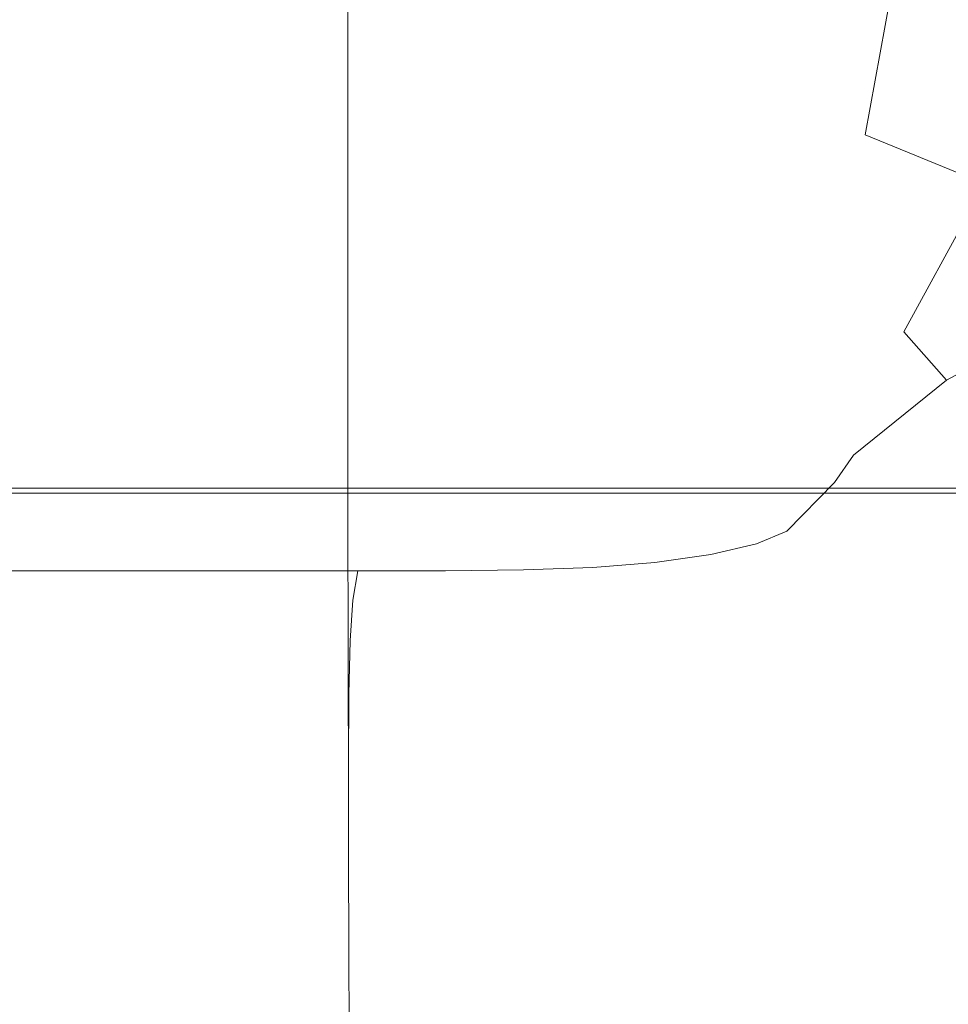
# Model space of a CAD drawing. Extents: x -108 to 108, y -131 to 0.
# Drawn here: x 10 to 26, y -83 to -67 of the extents above; entities that cross this region are included whole.
import ezdxf

# ---------------------------------------------------------------- set-up
doc = ezdxf.new("R2010")
doc.units = 0
doc.header["$LTSCALE"] = 500
doc.header["$MEASUREMENT"] = 0
doc.layers.add('FERRO_CHROM', color=7, linetype='Continuous')
doc.layers.add('FERRO_KOLOR', color=7, linetype='Continuous')

msp = doc.modelspace()

# ---------------------------------------------------------------- linework, layer by layer
at = {"layer": 'FERRO_CHROM', "lineweight": 0}
for points, invisible_edges in [([(12.895, -68.69, 17.524), (12.884, -66.143, 17.524), (9.287, -66.143, 17.524), (9.294, -68.69, 17.524)], 15), ([(12.895, -68.69, 17.524), (16.927, -68.69, 17.524), (16.913, -66.143, 17.524), (12.884, -66.143, 17.524)], 15), ([(16.927, -68.69, 17.524), (21.498, -68.69, 17.524), (21.48, -66.143, 17.524), (16.913, -66.143, 17.524)], 15), ([(21.498, -68.69, 17.524), (26.716, -68.69, 17.524), (26.693, -66.143, 17.524), (21.48, -66.143, 17.524)], 15), ([(12.918, -70.644, 17.522), (12.895, -68.69, 17.524), (9.294, -68.69, 17.524), (9.311, -70.644, 17.522)], 15), ([(12.918, -70.644, 17.522), (16.957, -70.644, 17.522), (16.927, -68.69, 17.524), (12.895, -68.69, 17.524)], 15), ([(16.957, -70.644, 17.522), (21.535, -70.644, 17.522), (21.498, -68.69, 17.524), (16.927, -68.69, 17.524)], 15), ([(21.535, -70.644, 17.522), (26.76, -70.644, 17.522), (26.716, -68.69, 17.524), (21.498, -68.69, 17.524)], 15), ([(12.951, -72.087, 17.516), (12.918, -70.644, 17.522), (9.311, -70.644, 17.522), (9.336, -72.087, 17.516)], 15), ([(12.951, -72.087, 17.516), (16.998, -72.087, 17.516), (16.957, -70.644, 17.522), (12.918, -70.644, 17.522)], 15), ([(16.998, -72.087, 17.516), (21.584, -72.087, 17.516), (21.535, -70.644, 17.522), (16.957, -70.644, 17.522)], 15), ([(21.584, -72.087, 17.516), (26.817, -72.087, 17.516), (26.76, -70.644, 17.522), (21.535, -70.644, 17.522)], 15), ([(12.99, -73.1, 17.504), (12.951, -72.087, 17.516), (9.336, -72.087, 17.516), (9.365, -73.1, 17.504)], 15), ([(12.99, -73.1, 17.504), (17.047, -73.1, 17.504), (16.998, -72.087, 17.516), (12.951, -72.087, 17.516)], 15), ([(17.047, -73.1, 17.504), (21.642, -73.1, 17.504), (21.584, -72.087, 17.516), (16.998, -72.087, 17.516)], 15), ([(21.642, -73.1, 17.504), (26.885, -73.1, 17.504), (26.817, -72.087, 17.516), (21.584, -72.087, 17.516)], 15), ([(12.99, -73.1, 17.504), (9.365, -73.1, 17.504), (9.398, -73.764, 17.484), (13.034, -73.764, 17.484)], 15), ([(12.99, -73.1, 17.504), (13.034, -73.764, 17.484), (17.1, -73.764, 17.484), (17.047, -73.1, 17.504)], 15), ([(17.047, -73.1, 17.504), (17.1, -73.764, 17.484), (21.706, -73.764, 17.484), (21.642, -73.1, 17.504)], 15), ([(21.642, -73.1, 17.504), (21.706, -73.764, 17.484), (26.958, -73.764, 17.484), (26.885, -73.1, 17.504)], 15), ([(13.034, -73.764, 17.484), (9.398, -73.764, 17.484), (9.431, -74.162, 17.454), (13.078, -74.162, 17.454)], 15), ([(13.034, -73.764, 17.484), (13.078, -74.162, 17.454), (17.155, -74.162, 17.454), (17.1, -73.764, 17.484)], 15), ([(17.1, -73.764, 17.484), (17.155, -74.162, 17.454), (21.77, -74.162, 17.454), (21.706, -73.764, 17.484)], 15), ([(21.706, -73.764, 17.484), (21.77, -74.162, 17.454), (27.032, -74.162, 17.454), (26.958, -73.764, 17.484)], 15), ([(13.078, -74.162, 17.454), (9.431, -74.162, 17.454), (9.463, -74.373, 17.411), (13.119, -74.373, 17.411)], 15), ([(13.078, -74.162, 17.454), (13.119, -74.373, 17.411), (17.206, -74.373, 17.411), (17.155, -74.162, 17.454)], 15), ([(17.155, -74.162, 17.454), (17.206, -74.373, 17.411), (21.831, -74.373, 17.411), (21.77, -74.162, 17.454)], 15), ([(21.77, -74.162, 17.454), (21.831, -74.373, 17.411), (27.101, -74.373, 17.411), (27.032, -74.162, 17.454)], 15), ([(13.119, -74.373, 17.411), (9.463, -74.373, 17.411), (9.491, -74.479, 17.355), (13.156, -74.479, 17.355)], 11), ([(13.119, -74.373, 17.411), (13.156, -74.479, 17.355), (17.251, -74.479, 17.355), (17.206, -74.373, 17.411)], 13), ([(17.206, -74.373, 17.411), (17.251, -74.479, 17.355), (21.884, -74.479, 17.355), (21.831, -74.373, 17.411)], 13), ([(21.831, -74.373, 17.411), (21.884, -74.479, 17.355), (27.162, -74.479, 17.355), (27.101, -74.373, 17.411)], 13)]:
    msp.add_3dface(points, dxfattribs=dict(at, invisible_edges=invisible_edges))
at = {"layer": 'FERRO_KOLOR', "lineweight": 0}
for points, invisible_edges in [([(8.548, -64.174, -34.592), (10.528, -64.174, -33.687), (10.528, -67.538, -33.686), (8.548, -67.538, -34.592)], 15), ([(10.528, -64.174, -33.687), (12.404, -64.174, -32.612), (12.404, -67.538, -32.611), (10.528, -67.538, -33.686)], 15), ([(12.404, -64.174, -32.612), (14.155, -64.174, -31.379), (14.155, -67.538, -31.378), (12.404, -67.538, -32.611)], 15), ([(14.155, -64.174, -31.379), (15.76, -64.174, -29.999), (15.76, -67.538, -29.998), (14.155, -67.538, -31.378)], 15), ([(17.198, -64.174, -28.484), (17.198, -67.538, -28.483), (15.76, -67.538, -29.998), (15.76, -64.174, -29.999)], 11), ([(18.55, -64.204, -26.844), (18.534, -67.571, -26.835), (17.198, -67.538, -28.483), (17.198, -64.174, -28.484)], 15), ([(19.899, -64.293, -25.088), (19.833, -67.669, -25.056), (18.534, -67.571, -26.835), (18.55, -64.204, -26.844)], 15), ([(21.326, -64.471, -23.225), (21.159, -67.865, -23.15), (19.833, -67.669, -25.056), (19.899, -64.293, -25.088)], 15), ([(21.326, -64.471, -23.225), (22.913, -64.768, -21.265), (22.577, -68.192, -21.118), (21.159, -67.865, -23.15)], 15), ([(22.913, -64.768, -21.265), (24.843, -65.202, -19.199), (24.203, -68.72, -18.887), (22.577, -68.192, -21.118)], 13), ([(24.843, -65.202, -19.199), (27.3, -65.792, -17.02), (26.15, -69.518, -16.382), (24.203, -68.72, -18.887)], 11), ([(8.548, -70.218, -34.592), (8.548, -67.538, -34.592), (10.528, -67.538, -33.686), (10.528, -70.218, -33.686)], 15), ([(10.528, -70.218, -33.686), (10.528, -67.538, -33.686), (12.404, -67.538, -32.611), (12.405, -70.218, -32.61)], 15), ([(12.405, -70.218, -32.61), (12.404, -67.538, -32.611), (14.155, -67.538, -31.378), (14.156, -70.218, -31.377)], 15), ([(14.156, -70.218, -31.377), (14.155, -67.538, -31.378), (15.76, -67.538, -29.998), (15.761, -70.218, -29.996)], 15), ([(17.199, -70.218, -28.48), (15.761, -70.218, -29.996), (15.76, -67.538, -29.998), (17.198, -67.538, -28.483)], 13), ([(18.518, -70.247, -26.829), (17.199, -70.218, -28.48), (17.198, -67.538, -28.483), (18.534, -67.571, -26.835)], 15), ([(19.765, -70.337, -25.043), (18.518, -70.247, -26.829), (18.534, -67.571, -26.835), (19.833, -67.669, -25.056)], 15), ([(20.987, -70.515, -23.123), (19.765, -70.337, -25.043), (19.833, -67.669, -25.056), (21.159, -67.865, -23.15)], 15), ([(20.987, -70.515, -23.123), (21.159, -67.865, -23.15), (22.577, -68.192, -21.118), (22.233, -70.812, -21.068)], 15), ([(22.233, -70.812, -21.068), (22.577, -68.192, -21.118), (24.203, -68.72, -18.887), (23.513, -71.27, -18.832)], 15), ([(23.513, -71.27, -18.832), (24.203, -68.72, -18.887), (26.15, -69.518, -16.382), (24.837, -71.931, -16.368)], 11), ([(24.837, -71.931, -16.368), (26.15, -69.518, -16.382), (28.868, -70.963, -12.969), (25.53, -72.717, -13.811)], 11), ([(8.548, -72.339, -34.592), (8.548, -70.218, -34.592), (10.528, -70.218, -33.686), (10.528, -72.339, -33.685)], 15), ([(10.528, -72.339, -33.685), (10.528, -70.218, -33.686), (12.405, -70.218, -32.61), (12.405, -72.339, -32.609)], 15), ([(12.405, -72.339, -32.609), (12.405, -70.218, -32.61), (14.156, -70.218, -31.377), (14.156, -72.339, -31.375)], 15), ([(14.156, -72.339, -31.375), (14.156, -70.218, -31.377), (15.761, -70.218, -29.996), (15.761, -72.339, -29.994)], 15), ([(17.2, -72.339, -28.477), (15.761, -72.339, -29.994), (15.761, -70.218, -29.996), (17.199, -70.218, -28.48)], 13), ([(18.502, -72.362, -26.826), (17.2, -72.339, -28.477), (17.199, -70.218, -28.48), (18.518, -70.247, -26.829)], 15), ([(19.7, -72.431, -25.042), (18.502, -72.362, -26.826), (18.518, -70.247, -26.829), (19.765, -70.337, -25.043)], 15), ([(20.824, -72.569, -23.127), (19.7, -72.431, -25.042), (19.765, -70.337, -25.043), (20.987, -70.515, -23.123)], 15), ([(20.824, -72.569, -23.127), (20.987, -70.515, -23.123), (22.233, -70.812, -21.068), (21.906, -72.799, -21.082)], 15), ([(21.906, -72.799, -21.082), (22.233, -70.812, -21.068), (23.513, -71.27, -18.832), (22.874, -73.115, -18.914)], 15), ([(24.919, -73.551, -11.295), (25.53, -72.717, -13.811), (28.868, -70.963, -12.969), (26.346, -73.051, -10.013)], 15), ([(22.874, -73.115, -18.914), (23.513, -71.27, -18.832), (24.837, -71.931, -16.368), (23.657, -73.509, -16.631)], 15), ([(23.657, -73.509, -16.631), (24.837, -71.931, -16.368), (25.53, -72.717, -13.811), (24.013, -73.945, -14.284)], 9), ([(8.548, -74.027, -34.591), (8.548, -72.339, -34.592), (10.528, -72.339, -33.685), (10.529, -74.027, -33.684)], 15), ([(10.529, -74.027, -33.684), (10.528, -72.339, -33.685), (12.405, -72.339, -32.609), (12.405, -74.027, -32.608)], 15), ([(12.405, -74.027, -32.608), (12.405, -72.339, -32.609), (14.156, -72.339, -31.375), (14.157, -74.027, -31.373)], 15), ([(14.157, -74.027, -31.373), (14.156, -72.339, -31.375), (15.761, -72.339, -29.994), (15.762, -74.027, -29.99)], 15), ([(17.201, -74.027, -28.471), (15.762, -74.027, -29.99), (15.761, -72.339, -29.994), (17.2, -72.339, -28.477)], 13), ([(18.49, -74.041, -26.822), (17.201, -74.027, -28.471), (17.2, -72.339, -28.477), (18.502, -72.362, -26.826)], 15), ([(19.645, -74.086, -25.045), (18.49, -74.041, -26.822), (18.502, -72.362, -26.826), (19.7, -72.431, -25.042)], 15), ([(20.682, -74.175, -23.145), (19.645, -74.086, -25.045), (19.7, -72.431, -25.042), (20.824, -72.569, -23.127)], 15), ([(20.682, -74.175, -23.145), (20.824, -72.569, -23.127), (21.906, -72.799, -21.082), (21.62, -74.324, -21.128)], 15), ([(23.701, -74.387, -11.925), (24.013, -73.945, -14.284), (25.53, -72.717, -13.811), (24.919, -73.551, -11.295)], 15), ([(21.62, -74.324, -21.128), (21.906, -72.799, -21.082), (22.874, -73.115, -18.914), (22.385, -74.515, -19.014)], 15), ([(23.67, -74.274, -8.881), (24.919, -73.551, -11.295), (26.346, -73.051, -10.013), (24.482, -73.974, -7.707)], 15), ([(25.321, -73.99, -5.9), (24.482, -73.974, -7.707), (26.346, -73.051, -10.013), (27.743, -73.263, -7.682)], 15), ([(22.385, -74.515, -19.014), (22.874, -73.115, -18.914), (23.657, -73.509, -16.631), (22.905, -74.733, -16.824)], 15), ([(26.061, -74.173, -3.699), (25.321, -73.99, -5.9), (27.743, -73.263, -7.682), (28.902, -73.773, -4.83)], 15), ([(22.905, -74.733, -16.824), (23.657, -73.509, -16.631), (24.013, -73.945, -14.284), (23.11, -74.962, -14.579)], 15), ([(22.96, -74.781, -9.593), (23.701, -74.387, -11.925), (24.919, -73.551, -11.295), (23.67, -74.274, -8.881)], 15), ([(8.548, -75.408, -34.591), (8.548, -74.027, -34.591), (10.529, -74.027, -33.684), (10.529, -75.408, -33.683)], 15), ([(10.529, -75.408, -33.683), (10.529, -74.027, -33.684), (12.405, -74.027, -32.608), (12.406, -75.408, -32.606)], 15), ([(12.406, -75.408, -32.606), (12.405, -74.027, -32.608), (14.157, -74.027, -31.373), (14.158, -75.408, -31.369)], 15), ([(14.158, -75.408, -31.369), (14.157, -74.027, -31.373), (15.762, -74.027, -29.99), (15.764, -75.408, -29.985)], 15), ([(17.203, -75.408, -28.464), (15.764, -75.408, -29.985), (15.762, -74.027, -29.99), (17.201, -74.027, -28.471)], 13), ([(18.481, -75.415, -26.815), (17.203, -75.408, -28.464), (17.201, -74.027, -28.471), (18.49, -74.041, -26.822)], 15), ([(22.447, -74.727, -6.628), (23.67, -74.274, -8.881), (24.482, -73.974, -7.707), (22.923, -74.515, -5.589)], 15), ([(23.444, -74.444, -4.131), (22.923, -74.515, -5.589), (24.482, -73.974, -7.707), (25.321, -73.99, -5.9)], 15), ([(22.928, -75.183, -12.3), (23.11, -74.962, -14.579), (24.013, -73.945, -14.284), (23.701, -74.387, -11.925)], 11), ([(23.961, -74.47, -2.408), (23.444, -74.444, -4.131), (25.321, -73.99, -5.9), (26.061, -74.173, -3.699)], 15), ([(19.603, -75.437, -25.045), (18.481, -75.415, -26.815), (18.49, -74.041, -26.822), (19.645, -74.086, -25.045)], 15), ([(20.574, -75.482, -23.162), (19.603, -75.437, -25.045), (19.645, -74.086, -25.045), (20.682, -74.175, -23.145)], 15), ([(20.574, -75.482, -23.162), (20.682, -74.175, -23.145), (21.62, -74.324, -21.128), (21.4, -75.556, -21.175)], 15), ([(24.429, -74.549, -0.57), (23.961, -74.47, -2.408), (26.061, -74.173, -3.699), (26.576, -74.374, -1.342)], 15), ([(21.4, -75.556, -21.175), (21.62, -74.324, -21.128), (22.385, -74.515, -19.014), (22.042, -75.652, -19.099)], 15), ([(22.03, -75.078, -7.325), (22.96, -74.781, -9.593), (23.67, -74.274, -8.881), (22.447, -74.727, -6.628)], 15), ([(13.184, -74.562, 17.282), (13.156, -74.479, 17.355), (9.491, -74.479, 17.355), (9.512, -74.562, 17.282)], 13), ([(13.184, -74.562, 17.282), (17.286, -74.562, 17.282), (17.251, -74.479, 17.355), (13.156, -74.479, 17.355)], 11), ([(17.286, -74.562, 17.282), (21.926, -74.562, 17.282), (21.884, -74.479, 17.355), (17.251, -74.479, 17.355)], 11), ([(21.933, -74.709, -2.351), (21.571, -74.807, -3.583), (22.923, -74.515, -5.589), (23.444, -74.444, -4.131)], 15), ([(21.926, -74.562, 17.282), (27.209, -74.562, 17.282), (27.162, -74.479, 17.355), (21.884, -74.479, 17.355)], 11), ([(22.362, -74.676, -0.952), (21.933, -74.709, -2.351), (23.444, -74.444, -4.131), (23.961, -74.47, -2.408)], 15), ([(22.88, -74.681, 0.46), (22.362, -74.676, -0.952), (23.961, -74.47, -2.408), (24.429, -74.549, -0.57)], 15), ([(22.429, -75.387, -10.016), (22.928, -75.183, -12.3), (23.701, -74.387, -11.925), (22.96, -74.781, -9.593)], 13), ([(24.576, -74.639, 1.346), (24.429, -74.549, -0.57), (26.576, -74.374, -1.342), (26.734, -74.551, 1.085)], 15), ([(13.11, -74.697, 16.781), (13.173, -74.668, 17.014), (9.511, -74.668, 17.029), (9.476, -74.697, 16.818)], 15), ([(13.173, -74.668, 17.014), (13.194, -74.624, 17.175), (9.521, -74.624, 17.179), (9.511, -74.668, 17.029)], 15), ([(13.194, -74.624, 17.175), (13.184, -74.562, 17.282), (9.512, -74.562, 17.282), (9.521, -74.624, 17.179)], 13), ([(13.11, -74.697, 16.781), (17.153, -74.697, 16.726), (17.255, -74.668, 16.992), (13.173, -74.668, 17.014)], 15), ([(13.173, -74.668, 17.014), (17.255, -74.668, 16.992), (17.294, -74.624, 17.17), (13.194, -74.624, 17.175)], 15), ([(13.194, -74.624, 17.175), (17.294, -74.624, 17.17), (17.286, -74.562, 17.282), (13.184, -74.562, 17.282)], 11), ([(17.153, -74.697, 16.726), (21.727, -74.697, 16.661), (21.872, -74.668, 16.966), (17.255, -74.668, 16.992)], 15), ([(17.255, -74.668, 16.992), (21.872, -74.668, 16.966), (21.93, -74.624, 17.163), (17.294, -74.624, 17.17)], 15), ([(17.294, -74.624, 17.17), (21.93, -74.624, 17.163), (21.926, -74.562, 17.282), (17.286, -74.562, 17.282)], 11), ([(21.254, -74.993, -4.493), (22.447, -74.727, -6.628), (22.923, -74.515, -5.589), (21.571, -74.807, -3.583)], 15), ([(21.727, -74.697, 16.661), (26.957, -74.697, 16.593), (27.138, -74.668, 16.939), (21.872, -74.668, 16.966)], 15), ([(21.872, -74.668, 16.966), (27.138, -74.668, 16.939), (27.212, -74.624, 17.156), (21.93, -74.624, 17.163)], 15), ([(21.93, -74.624, 17.163), (27.212, -74.624, 17.156), (27.209, -74.562, 17.282), (21.926, -74.562, 17.282)], 11), ([(22.042, -75.652, -19.099), (22.385, -74.515, -19.014), (22.905, -74.733, -16.824), (22.46, -75.761, -16.95)], 15), ([(23.343, -74.689, 1.547), (24.576, -74.639, 1.346), (24.132, -74.699, 3.303), (22.615, -74.734, 2.825)], 15), ([(23.343, -74.689, 1.547), (22.88, -74.681, 0.46), (24.429, -74.549, -0.57), (24.576, -74.639, 1.346)], 15), ([(24.132, -74.699, 3.303), (26.403, -74.658, 3.5), (25.591, -74.713, 5.822), (23.229, -74.733, 5.244)], 15), ([(24.576, -74.639, 1.346), (26.734, -74.551, 1.085), (26.403, -74.658, 3.5), (24.132, -74.699, 3.303)], 15), ([(10.287, -74.771, 11.484), (10.766, -74.745, 12.397), (8.08, -74.745, 12.806), (7.777, -74.771, 11.95)], 15), ([(10.766, -74.745, 12.397), (11.277, -74.731, 13.288), (8.392, -74.731, 13.639), (8.08, -74.745, 12.806)], 15), ([(11.277, -74.731, 13.288), (11.776, -74.727, 14.125), (8.689, -74.727, 14.417), (8.392, -74.731, 13.639)], 15), ([(11.776, -74.727, 14.125), (12.219, -74.727, 14.877), (8.951, -74.727, 15.111), (8.689, -74.727, 14.417)], 15), ([(12.562, -74.727, 15.512), (9.153, -74.727, 15.687), (8.951, -74.727, 15.111), (12.219, -74.727, 14.877)], 15), ([(12.817, -74.724, 16.037), (9.304, -74.724, 16.157), (9.153, -74.727, 15.687), (12.562, -74.727, 15.512)], 15), ([(12.996, -74.715, 16.458), (9.409, -74.715, 16.531), (9.304, -74.724, 16.157), (12.817, -74.724, 16.037)], 15), ([(13.11, -74.697, 16.781), (9.476, -74.697, 16.818), (9.409, -74.715, 16.531), (12.996, -74.715, 16.458)], 15), ([(9.883, -74.815, 10.581), (9.548, -74.882, 9.722), (11.718, -74.882, 8.968), (12.159, -74.815, 9.888)], 15), ([(10.287, -74.771, 11.484), (9.883, -74.815, 10.581), (12.159, -74.815, 9.888), (12.727, -74.771, 10.857)], 15), ([(10.287, -74.771, 11.484), (12.727, -74.771, 10.857), (13.446, -74.745, 11.838), (10.766, -74.745, 12.397)], 15), ([(10.766, -74.745, 12.397), (13.446, -74.745, 11.838), (14.238, -74.731, 12.798), (11.277, -74.731, 13.288)], 15), ([(11.277, -74.731, 13.288), (14.238, -74.731, 12.798), (15.026, -74.727, 13.709), (11.776, -74.727, 14.125)], 15), ([(12.159, -74.815, 9.888), (11.718, -74.882, 8.968), (13.74, -74.882, 8.028), (14.284, -74.815, 9.011)], 15), ([(11.776, -74.727, 14.125), (15.026, -74.727, 13.709), (15.732, -74.727, 14.537), (12.219, -74.727, 14.877)], 15), ([(12.727, -74.771, 10.857), (12.159, -74.815, 9.888), (14.284, -74.815, 9.011), (15.028, -74.771, 10.042)], 15), ([(12.562, -74.727, 15.512), (12.219, -74.727, 14.877), (15.732, -74.727, 14.537), (16.278, -74.727, 15.253)], 15), ([(12.817, -74.724, 16.037), (12.562, -74.727, 15.512), (16.278, -74.727, 15.253), (16.684, -74.724, 15.857)], 15), ([(12.727, -74.771, 10.857), (15.028, -74.771, 10.042), (16.014, -74.745, 11.079), (13.446, -74.745, 11.838)], 15), ([(12.996, -74.715, 16.458), (12.817, -74.724, 16.037), (16.684, -74.724, 15.857), (16.969, -74.715, 16.348)], 15), ([(13.11, -74.697, 16.781), (12.996, -74.715, 16.458), (16.969, -74.715, 16.348), (17.153, -74.697, 16.726)], 15), ([(13.446, -74.745, 11.838), (16.014, -74.745, 11.079), (17.181, -74.731, 12.104), (14.238, -74.731, 12.798)], 15), ([(14.284, -74.815, 9.011), (13.74, -74.882, 8.028), (15.578, -74.882, 6.896), (16.213, -74.815, 7.933)], 15), ([(14.238, -74.731, 12.798), (17.181, -74.731, 12.104), (18.463, -74.727, 13.096), (15.026, -74.727, 13.709)], 15), ([(15.028, -74.771, 10.042), (14.284, -74.815, 9.011), (16.213, -74.815, 7.933), (17.119, -74.771, 9.008)], 15), ([(15.026, -74.727, 13.709), (18.463, -74.727, 13.096), (19.638, -74.727, 14.033), (15.732, -74.727, 14.537)], 15), ([(15.028, -74.771, 10.042), (17.119, -74.771, 9.008), (18.366, -74.745, 10.071), (16.014, -74.745, 11.079)], 15), ([(16.213, -74.815, 7.933), (15.578, -74.882, 6.896), (17.199, -74.882, 5.564), (17.898, -74.815, 6.639)], 15), ([(16.278, -74.727, 15.253), (15.732, -74.727, 14.537), (19.638, -74.727, 14.033), (20.479, -74.727, 14.889)], 15), ([(16.014, -74.745, 11.079), (18.366, -74.745, 10.071), (20.011, -74.731, 11.137), (17.181, -74.731, 12.104)], 15), ([(17.119, -74.771, 9.008), (16.213, -74.815, 7.933), (17.898, -74.815, 6.639), (18.933, -74.771, 7.726)], 15), ([(16.684, -74.724, 15.857), (16.278, -74.727, 15.253), (20.479, -74.727, 14.889), (21.064, -74.724, 15.629)], 15), ([(16.969, -74.715, 16.348), (16.684, -74.724, 15.857), (21.064, -74.724, 15.629), (21.469, -74.715, 16.218)], 15), ([(17.153, -74.697, 16.726), (16.969, -74.715, 16.348), (21.469, -74.715, 16.218), (21.727, -74.697, 16.661)], 15), ([(17.119, -74.771, 9.008), (18.933, -74.771, 7.726), (20.397, -74.745, 8.765), (18.366, -74.745, 10.071)], 15), ([(17.181, -74.731, 12.104), (20.011, -74.731, 11.137), (22.113, -74.727, 12.217), (18.463, -74.727, 13.096)], 15), ([(19.292, -74.815, 5.113), (17.898, -74.815, 6.639), (17.199, -74.882, 5.564), (18.569, -74.882, 4.024)], 15), ([(20.4, -74.771, 6.168), (18.933, -74.771, 7.726), (17.898, -74.815, 6.639), (19.292, -74.815, 5.113)], 15), ([(18.366, -74.745, 10.071), (20.397, -74.745, 8.765), (22.472, -74.731, 9.794), (20.011, -74.731, 11.137)], 15), ([(18.463, -74.727, 13.096), (22.113, -74.727, 12.217), (24.086, -74.727, 13.305), (19.638, -74.727, 14.033)], 15), ([(20.502, -74.802, 3.481), (19.292, -74.815, 5.113), (18.569, -74.882, 4.024), (19.804, -74.861, 2.364)], 15), ([(20.4, -74.771, 6.168), (22.001, -74.745, 7.11), (20.397, -74.745, 8.765), (18.933, -74.771, 7.726)], 15), ([(21.6, -74.762, 4.484), (20.4, -74.771, 6.168), (19.292, -74.815, 5.113), (20.502, -74.802, 3.481)], 15), ([(21.022, -74.799, 0.672), (19.804, -74.861, 2.364), (19.376, -74.948, 1.264), (20.612, -74.869, -0.533)], 15), ([(20.479, -74.727, 14.889), (19.638, -74.727, 14.033), (24.086, -74.727, 13.305), (25.345, -74.727, 14.396)], 15), ([(21.634, -74.761, 1.87), (20.502, -74.802, 3.481), (19.804, -74.861, 2.364), (21.022, -74.799, 0.672)], 15), ([(20.011, -74.731, 11.137), (22.472, -74.731, 9.794), (25.345, -74.727, 10.851), (22.113, -74.727, 12.217)], 15), ([(21.254, -74.993, -4.493), (21.571, -74.807, -3.583), (20.326, -74.982, -1.613), (20.09, -75.152, -2.432)], 15), ([(21.933, -74.709, -2.351), (20.612, -74.869, -0.533), (20.326, -74.982, -1.613), (21.571, -74.807, -3.583)], 15), ([(22.001, -74.745, 7.11), (24.307, -74.731, 7.971), (22.472, -74.731, 9.794), (20.397, -74.745, 8.765)], 15), ([(21.6, -74.762, 4.484), (23.229, -74.733, 5.244), (22.001, -74.745, 7.11), (20.4, -74.771, 6.168)], 15), ([(21.064, -74.724, 15.629), (20.479, -74.727, 14.889), (25.345, -74.727, 14.396), (26.119, -74.724, 15.363)], 15), ([(22.615, -74.734, 2.825), (21.6, -74.762, 4.484), (20.502, -74.802, 3.481), (21.634, -74.761, 1.87)], 15), ([(22.362, -74.676, -0.952), (21.022, -74.799, 0.672), (20.612, -74.869, -0.533), (21.933, -74.709, -2.351)], 15), ([(20.986, -75.283, -5.133), (22.03, -75.078, -7.325), (22.447, -74.727, -6.628), (21.254, -74.993, -4.493)], 15), ([(22.88, -74.681, 0.46), (21.634, -74.761, 1.87), (21.022, -74.799, 0.672), (22.362, -74.676, -0.952)], 15), ([(21.469, -74.715, 16.218), (21.064, -74.724, 15.629), (26.119, -74.724, 15.363), (26.637, -74.715, 16.082)], 15), ([(21.727, -74.697, 16.661), (21.469, -74.715, 16.218), (26.637, -74.715, 16.082), (26.957, -74.697, 16.593)], 15), ([(22.615, -74.734, 2.825), (24.132, -74.699, 3.303), (23.229, -74.733, 5.244), (21.6, -74.762, 4.484)], 15), ([(23.343, -74.689, 1.547), (22.615, -74.734, 2.825), (21.634, -74.761, 1.87), (22.88, -74.681, 0.46)], 15), ([(21.687, -75.561, -7.758), (22.429, -75.387, -10.016), (22.96, -74.781, -9.593), (22.03, -75.078, -7.325)], 15), ([(23.229, -74.733, 5.244), (25.591, -74.713, 5.822), (24.307, -74.731, 7.971), (22.001, -74.745, 7.11)], 15), ([(22.113, -74.727, 12.217), (25.345, -74.727, 10.851), (29.817, -74.727, 12.112), (24.086, -74.727, 13.305)], 15), ([(22.46, -75.761, -16.95), (22.905, -74.733, -16.824), (23.11, -74.962, -14.579), (22.616, -75.875, -14.744)], 15), ([(24.307, -74.731, 7.971), (27.53, -74.727, 8.781), (25.345, -74.727, 10.851), (22.472, -74.731, 9.794)], 15), ([(25.345, -74.727, 14.396), (24.086, -74.727, 13.305), (29.817, -74.727, 12.112), (31.205, -74.727, 13.932)], 15), ([(25.591, -74.713, 5.822), (28.89, -74.699, 6.278), (27.53, -74.727, 8.781), (24.307, -74.731, 7.971)], 15), ([(26.119, -74.724, 15.363), (25.345, -74.727, 14.396), (31.205, -74.727, 13.932), (32.046, -74.724, 15.116)], 15), ([(27.53, -74.727, 8.781), (32.129, -74.727, 9.345), (29.817, -74.727, 12.112), (25.345, -74.727, 10.851)], 15), ([(9.274, -74.975, 8.942), (9.056, -75.099, 8.275), (11.126, -75.099, 7.418), (11.382, -74.975, 8.132)], 15), ([(9.548, -74.882, 9.722), (9.274, -74.975, 8.942), (11.382, -74.975, 8.132), (11.718, -74.882, 8.968)], 15), ([(11.382, -74.975, 8.132), (11.126, -75.099, 7.418), (13.065, -75.099, 6.369), (13.349, -74.975, 7.134)], 15), ([(11.718, -74.882, 8.968), (11.382, -74.975, 8.132), (13.349, -74.975, 7.134), (13.74, -74.882, 8.028)], 15), ([(13.349, -74.975, 7.134), (13.065, -75.099, 6.369), (14.849, -75.099, 5.127), (15.146, -74.975, 5.945)], 15), ([(13.74, -74.882, 8.028), (13.349, -74.975, 7.134), (15.146, -74.975, 5.945), (15.578, -74.882, 6.896)], 15), ([(15.146, -74.975, 5.945), (14.849, -75.099, 5.127), (16.451, -75.099, 3.693), (16.747, -74.975, 4.562)], 15), ([(15.578, -74.882, 6.896), (15.146, -74.975, 5.945), (16.747, -74.975, 4.562), (17.199, -74.882, 5.564)], 15), ([(18.122, -74.975, 2.982), (16.747, -74.975, 4.562), (16.451, -75.099, 3.693), (17.845, -75.099, 2.065)], 15), ([(18.569, -74.882, 4.024), (17.199, -74.882, 5.564), (16.747, -74.975, 4.562), (18.122, -74.975, 2.982)], 15), ([(19.376, -74.948, 1.264), (18.122, -74.975, 2.982), (17.845, -75.099, 2.065), (19.111, -75.07, 0.283)], 15), ([(19.804, -74.861, 2.364), (18.569, -74.882, 4.024), (18.122, -74.975, 2.982), (19.376, -74.948, 1.264)], 15), ([(20.09, -75.152, -2.432), (20.326, -74.982, -1.613), (19.111, -75.07, 0.283), (18.901, -75.232, -0.474)], 15), ([(20.612, -74.869, -0.533), (19.376, -74.948, 1.264), (19.111, -75.07, 0.283), (20.326, -74.982, -1.613)], 15), ([(22.471, -75.986, -12.499), (22.616, -75.875, -14.744), (23.11, -74.962, -14.579), (22.928, -75.183, -12.3)], 15), ([(8.887, -75.258, 7.757), (10.927, -75.258, 6.863), (11.126, -75.099, 7.418), (9.056, -75.099, 8.275)], 15), ([(10.927, -75.258, 6.863), (12.845, -75.258, 5.774), (13.065, -75.099, 6.369), (11.126, -75.099, 7.418)], 15), ([(12.845, -75.258, 5.774), (14.618, -75.258, 4.492), (14.849, -75.099, 5.127), (13.065, -75.099, 6.369)], 15), ([(14.618, -75.258, 4.492), (16.221, -75.258, 3.017), (16.451, -75.099, 3.693), (14.849, -75.099, 5.127)], 15), ([(17.63, -75.258, 1.353), (17.845, -75.099, 2.065), (16.451, -75.099, 3.693), (16.221, -75.258, 3.017)], 15), ([(18.901, -75.232, -0.474), (19.111, -75.07, 0.283), (17.845, -75.099, 2.065), (17.63, -75.258, 1.353)], 15), ([(20.986, -75.283, -5.133), (21.254, -74.993, -4.493), (20.09, -75.152, -2.432), (19.902, -75.407, -3.028)], 15), ([(20.773, -75.694, -5.555), (21.687, -75.561, -7.758), (22.03, -75.078, -7.325), (20.986, -75.283, -5.133)], 15), ([(8.76, -75.489, 7.369), (10.777, -75.489, 6.447), (10.927, -75.258, 6.863), (8.887, -75.258, 7.757)], 15), ([(10.777, -75.489, 6.447), (12.68, -75.489, 5.328), (12.845, -75.258, 5.774), (10.927, -75.258, 6.863)], 15), ([(12.68, -75.489, 5.328), (14.445, -75.489, 4.016), (14.618, -75.258, 4.492), (12.845, -75.258, 5.774)], 15), ([(14.445, -75.489, 4.016), (16.049, -75.489, 2.512), (16.221, -75.258, 3.017), (14.618, -75.258, 4.492)], 15), ([(17.469, -75.489, 0.82), (17.63, -75.258, 1.353), (16.221, -75.258, 3.017), (16.049, -75.489, 2.512)], 15), ([(18.742, -75.468, -1.035), (18.901, -75.232, -0.474), (17.63, -75.258, 1.353), (17.469, -75.489, 0.82)], 15), ([(19.902, -75.407, -3.028), (20.09, -75.152, -2.432), (18.901, -75.232, -0.474), (18.742, -75.468, -1.035)], 15), ([(20.773, -75.694, -5.555), (20.986, -75.283, -5.133), (19.902, -75.407, -3.028), (19.759, -75.774, -3.437)], 15), ([(22.064, -76.088, -10.242), (22.471, -75.986, -12.499), (22.928, -75.183, -12.3), (22.429, -75.387, -10.016)], 11), ([(8.548, -75.408, -34.591), (10.529, -75.408, -33.683), (10.529, -76.607, -33.682), (8.548, -76.607, -34.59)], 15), ([(10.529, -75.408, -33.683), (12.406, -75.408, -32.606), (12.407, -76.607, -32.603), (10.529, -76.607, -33.682)], 15), ([(12.406, -75.408, -32.606), (14.158, -75.408, -31.369), (14.159, -76.607, -31.364), (12.407, -76.607, -32.603)], 15), ([(14.158, -75.408, -31.369), (15.764, -75.408, -29.985), (15.765, -76.607, -29.978), (14.159, -76.607, -31.364)], 15), ([(17.203, -75.408, -28.464), (17.206, -76.607, -28.454), (15.765, -76.607, -29.978), (15.764, -75.408, -29.985)], 11), ([(18.481, -75.415, -26.815), (18.478, -76.61, -26.803), (17.206, -76.607, -28.454), (17.203, -75.408, -28.464)], 15), ([(18.626, -75.814, -1.43), (18.742, -75.468, -1.035), (17.469, -75.489, 0.82), (17.355, -75.827, 0.442)], 15), ([(19.603, -75.437, -25.045), (19.581, -76.619, -25.036), (18.478, -76.61, -26.803), (18.481, -75.415, -26.815)], 15), ([(19.759, -75.774, -3.437), (19.902, -75.407, -3.028), (18.742, -75.468, -1.035), (18.626, -75.814, -1.43)], 15), ([(20.574, -75.482, -23.162), (20.513, -76.637, -23.161), (19.581, -76.619, -25.036), (19.603, -75.437, -25.045)], 15), ([(21.434, -76.175, -8.003), (22.064, -76.088, -10.242), (22.429, -75.387, -10.016), (21.687, -75.561, -7.758)], 11), ([(8.669, -75.827, 7.091), (10.671, -75.827, 6.15), (10.777, -75.489, 6.447), (8.76, -75.489, 7.369)], 15), ([(10.671, -75.827, 6.15), (12.563, -75.827, 5.011), (12.68, -75.489, 5.328), (10.777, -75.489, 6.447)], 15), ([(12.563, -75.827, 5.011), (14.322, -75.827, 3.677), (14.445, -75.489, 4.016), (12.68, -75.489, 5.328)], 15), ([(14.322, -75.827, 3.677), (15.927, -75.827, 2.153), (16.049, -75.489, 2.512), (14.445, -75.489, 4.016)], 15), ([(17.355, -75.827, 0.442), (17.469, -75.489, 0.82), (16.049, -75.489, 2.512), (15.927, -75.827, 2.153)], 15), ([(20.574, -75.482, -23.162), (21.4, -75.556, -21.175), (21.272, -76.667, -21.19), (20.513, -76.637, -23.161)], 15), ([(20.62, -76.241, -5.811), (21.434, -76.175, -8.003), (21.687, -75.561, -7.758), (20.773, -75.694, -5.555)], 11), ([(21.4, -75.556, -21.175), (22.042, -75.652, -19.099), (21.84, -76.705, -19.135), (21.272, -76.667, -21.19)], 15), ([(19.66, -76.281, -3.696), (19.759, -75.774, -3.437), (18.626, -75.814, -1.43), (18.549, -76.301, -1.686)], 13), ([(20.62, -76.241, -5.811), (20.773, -75.694, -5.555), (19.759, -75.774, -3.437), (19.66, -76.281, -3.696)], 13), ([(22.042, -75.652, -19.099), (22.46, -75.761, -16.95), (22.196, -76.749, -17.009), (21.84, -76.705, -19.135)], 15), ([(22.46, -75.761, -16.95), (22.616, -75.875, -14.744), (22.323, -76.794, -14.827), (22.196, -76.749, -17.009)], 15), ([(8.609, -76.308, 6.907), (10.6, -76.308, 5.953), (10.671, -75.827, 6.15), (8.669, -75.827, 7.091)], 11), ([(10.6, -76.308, 5.953), (12.484, -76.308, 4.8), (12.563, -75.827, 5.011), (10.671, -75.827, 6.15)], 11), ([(12.484, -76.308, 4.8), (14.24, -76.308, 3.453), (14.322, -75.827, 3.677), (12.563, -75.827, 5.011)], 11), ([(14.24, -76.308, 3.453), (15.846, -76.308, 1.916), (15.927, -75.827, 2.153), (14.322, -75.827, 3.677)], 9), ([(17.28, -76.308, 0.194), (17.355, -75.827, 0.442), (15.927, -75.827, 2.153), (15.846, -76.308, 1.916)], 13), ([(18.549, -76.301, -1.686), (18.626, -75.814, -1.43), (17.355, -75.827, 0.442), (17.28, -76.308, 0.194)], 13), ([(22.471, -75.986, -12.499), (22.201, -76.839, -12.602), (22.323, -76.794, -14.827), (22.616, -75.875, -14.744)], 15), ([(21.434, -76.175, -8.003), (21.285, -76.914, -8.136), (21.848, -76.88, -10.362), (22.064, -76.088, -10.242)], 15), ([(22.064, -76.088, -10.242), (21.848, -76.88, -10.362), (22.201, -76.839, -12.602), (22.471, -75.986, -12.499)], 15), ([(20.62, -76.241, -5.811), (19.66, -76.281, -3.696), (19.604, -76.957, -3.843), (20.531, -76.941, -5.953)], 15), ([(20.62, -76.241, -5.811), (20.531, -76.941, -5.953), (21.285, -76.914, -8.136), (21.434, -76.175, -8.003)], 15), ([(8.609, -76.308, 6.907), (8.573, -76.967, 6.797), (10.558, -76.967, 5.836), (10.6, -76.308, 5.953)], 15), ([(10.6, -76.308, 5.953), (10.558, -76.967, 5.836), (12.438, -76.967, 4.676), (12.484, -76.308, 4.8)], 15), ([(12.484, -76.308, 4.8), (12.438, -76.967, 4.676), (14.192, -76.967, 3.322), (14.24, -76.308, 3.453)], 15), ([(14.24, -76.308, 3.453), (14.192, -76.967, 3.322), (15.798, -76.967, 1.778), (15.846, -76.308, 1.916)], 11), ([(17.28, -76.308, 0.194), (15.846, -76.308, 1.916), (15.798, -76.967, 1.778), (17.236, -76.967, 0.051)], 15), ([(18.549, -76.301, -1.686), (17.28, -76.308, 0.194), (17.236, -76.967, 0.051), (18.505, -76.965, -1.832)], 15), ([(19.66, -76.281, -3.696), (18.549, -76.301, -1.686), (18.505, -76.965, -1.832), (19.604, -76.957, -3.843)], 15), ([(8.548, -76.607, -34.59), (10.529, -76.607, -33.682), (10.53, -77.752, -33.679), (8.549, -77.752, -34.589)], 15), ([(10.529, -76.607, -33.682), (12.407, -76.607, -32.603), (12.408, -77.752, -32.599), (10.53, -77.752, -33.679)], 15), ([(12.407, -76.607, -32.603), (14.159, -76.607, -31.364), (14.16, -77.752, -31.358), (12.408, -77.752, -32.599)], 15), ([(14.159, -76.607, -31.364), (15.765, -76.607, -29.978), (15.768, -77.752, -29.969), (14.16, -77.752, -31.358)], 15), ([(17.206, -76.607, -28.454), (17.209, -77.752, -28.441), (15.768, -77.752, -29.969), (15.765, -76.607, -29.978)], 11), ([(18.478, -76.61, -26.803), (18.479, -77.753, -26.787), (17.209, -77.752, -28.441), (17.206, -76.607, -28.454)], 15), ([(19.581, -76.619, -25.036), (19.573, -77.755, -25.017), (18.479, -77.753, -26.787), (18.478, -76.61, -26.803)], 15), ([(20.513, -76.637, -23.161), (20.486, -77.759, -23.143), (19.573, -77.755, -25.017), (19.581, -76.619, -25.036)], 15), ([(20.513, -76.637, -23.161), (21.272, -76.667, -21.19), (21.213, -77.767, -21.177), (20.486, -77.759, -23.143)], 15), ([(21.272, -76.667, -21.19), (21.84, -76.705, -19.135), (21.744, -77.776, -19.131), (21.213, -77.767, -21.177)], 15), ([(21.84, -76.705, -19.135), (22.196, -76.749, -17.009), (22.071, -77.787, -17.016), (21.744, -77.776, -19.131)], 15), ([(22.196, -76.749, -17.009), (22.323, -76.794, -14.827), (22.183, -77.799, -14.845), (22.071, -77.787, -17.016)], 15), ([(20.531, -76.941, -5.953), (20.491, -77.835, -6.007), (21.216, -77.829, -8.183), (21.285, -76.914, -8.136)], 15), ([(21.285, -76.914, -8.136), (21.216, -77.829, -8.183), (21.747, -77.82, -10.4), (21.848, -76.88, -10.362)], 15), ([(21.848, -76.88, -10.362), (21.747, -77.82, -10.4), (22.072, -77.81, -12.631), (22.201, -76.839, -12.602)], 15), ([(22.201, -76.839, -12.602), (22.072, -77.81, -12.631), (22.183, -77.799, -14.845), (22.323, -76.794, -14.827)], 15), ([(8.573, -76.967, 6.797), (8.555, -77.842, 6.742), (10.537, -77.842, 5.778), (10.558, -76.967, 5.836)], 15), ([(10.558, -76.967, 5.836), (10.537, -77.842, 5.778), (12.415, -77.842, 4.616), (12.438, -76.967, 4.676)], 15), ([(12.438, -76.967, 4.676), (12.415, -77.842, 4.616), (14.169, -77.842, 3.26), (14.192, -76.967, 3.322)], 15), ([(14.192, -76.967, 3.322), (14.169, -77.842, 3.26), (15.776, -77.842, 1.715), (15.798, -76.967, 1.778)], 11), ([(17.236, -76.967, 0.051), (15.798, -76.967, 1.778), (15.776, -77.842, 1.715), (17.217, -77.842, -0.012)], 15), ([(18.505, -76.965, -1.832), (17.236, -76.967, 0.051), (17.217, -77.842, -0.012), (18.486, -77.841, -1.894)], 15), ([(19.604, -76.957, -3.843), (18.505, -76.965, -1.832), (18.486, -77.841, -1.894), (19.579, -77.839, -3.902)], 15), ([(20.531, -76.941, -5.953), (19.604, -76.957, -3.843), (19.579, -77.839, -3.902), (20.491, -77.835, -6.007)], 15), ([(8.549, -77.752, -34.589), (10.53, -77.752, -33.679), (10.531, -78.967, -33.677), (8.549, -78.967, -34.587)], 15), ([(8.555, -77.842, 6.742), (8.549, -78.967, 6.725), (10.531, -78.967, 5.762), (10.537, -77.842, 5.778)], 15), ([(10.53, -77.752, -33.679), (12.408, -77.752, -32.599), (12.409, -78.967, -32.594), (10.531, -78.967, -33.677)], 15), ([(10.537, -77.842, 5.778), (10.531, -78.967, 5.762), (12.409, -78.967, 4.6), (12.415, -77.842, 4.616)], 15), ([(12.408, -77.752, -32.599), (14.16, -77.752, -31.358), (14.163, -78.967, -31.35), (12.409, -78.967, -32.594)], 15), ([(12.415, -77.842, 4.616), (12.409, -78.967, 4.6), (14.163, -78.967, 3.245), (14.169, -77.842, 3.26)], 15), ([(14.16, -77.752, -31.358), (15.768, -77.752, -29.969), (15.771, -78.967, -29.957), (14.163, -78.967, -31.35)], 15), ([(14.169, -77.842, 3.26), (14.163, -78.967, 3.245), (15.771, -78.967, 1.703), (15.776, -77.842, 1.715)], 11), ([(17.209, -77.752, -28.441), (17.214, -78.967, -28.424), (15.771, -78.967, -29.957), (15.768, -77.752, -29.969)], 11), ([(17.217, -77.842, -0.012), (15.776, -77.842, 1.715), (15.771, -78.967, 1.703), (17.214, -78.967, -0.02)], 15), ([(18.479, -77.753, -26.787), (18.484, -78.967, -26.764), (17.214, -78.967, -28.424), (17.209, -77.752, -28.441)], 15), ([(18.486, -77.841, -1.894), (17.217, -77.842, -0.012), (17.214, -78.967, -0.02), (18.484, -78.967, -1.897)], 15), ([(19.573, -77.755, -25.017), (19.576, -78.967, -24.989), (18.484, -78.967, -26.764), (18.479, -77.753, -26.787)], 15), ([(19.579, -77.839, -3.902), (18.486, -77.841, -1.894), (18.484, -78.967, -1.897), (19.576, -78.967, -3.9)], 15), ([(20.486, -77.759, -23.143), (20.484, -78.967, -23.112), (19.576, -78.967, -24.989), (19.573, -77.755, -25.017)], 15), ([(20.491, -77.835, -6.007), (19.579, -77.839, -3.902), (19.576, -78.967, -3.9), (20.484, -78.967, -6)], 15), ([(20.486, -77.759, -23.143), (21.213, -77.767, -21.177), (21.201, -78.967, -21.143), (20.484, -78.967, -23.112)], 15), ([(20.491, -77.835, -6.007), (20.484, -78.967, -6), (21.201, -78.967, -8.169), (21.216, -77.829, -8.183)], 15), ([(21.213, -77.767, -21.177), (21.744, -77.776, -19.131), (21.721, -78.967, -19.096), (21.201, -78.967, -21.143)], 15), ([(21.216, -77.829, -8.183), (21.201, -78.967, -8.169), (21.721, -78.967, -10.38), (21.747, -77.82, -10.4)], 15), ([(21.744, -77.776, -19.131), (22.071, -77.787, -17.016), (22.038, -78.967, -16.983), (21.721, -78.967, -19.096)], 15), ([(21.747, -77.82, -10.4), (21.721, -78.967, -10.38), (22.038, -78.967, -12.605), (22.072, -77.81, -12.631)], 15), ([(22.071, -77.787, -17.016), (22.183, -77.799, -14.845), (22.146, -78.967, -14.815), (22.038, -78.967, -16.983)], 15), ([(22.072, -77.81, -12.631), (22.038, -78.967, -12.605), (22.146, -78.967, -14.815), (22.183, -77.799, -14.845)], 15), ([(8.549, -78.967, 6.725), (8.55, -80.379, 6.727), (10.532, -80.379, 5.765), (10.531, -78.967, 5.762)], 15), ([(8.549, -78.967, -34.587), (10.531, -78.967, -33.677), (10.532, -80.379, -33.673), (8.55, -80.379, -34.585)], 15), ([(10.531, -78.967, 5.762), (10.532, -80.379, 5.765), (12.411, -80.379, 4.606), (12.409, -78.967, 4.6)], 15), ([(10.531, -78.967, -33.677), (12.409, -78.967, -32.594), (12.411, -80.379, -32.588), (10.532, -80.379, -33.673)], 15), ([(12.409, -78.967, 4.6), (12.411, -80.379, 4.606), (14.165, -80.379, 3.255), (14.163, -78.967, 3.245)], 15), ([(12.409, -78.967, -32.594), (14.163, -78.967, -31.35), (14.165, -80.379, -31.34), (12.411, -80.379, -32.588)], 15), ([(14.163, -78.967, 3.245), (14.165, -80.379, 3.255), (15.775, -80.379, 1.718), (15.771, -78.967, 1.703)], 11), ([(14.163, -78.967, -31.35), (15.771, -78.967, -29.957), (15.775, -80.379, -29.942), (14.165, -80.379, -31.34)], 15), ([(17.214, -78.967, -28.424), (17.219, -80.379, -28.402), (15.775, -80.379, -29.942), (15.771, -78.967, -29.957)], 11), ([(17.214, -78.967, -0.02), (15.771, -78.967, 1.703), (15.775, -80.379, 1.718), (17.219, -80.379, 0.001)], 15), ([(18.484, -78.967, -26.764), (18.492, -80.379, -26.735), (17.219, -80.379, -28.402), (17.214, -78.967, -28.424)], 15), ([(18.484, -78.967, -1.897), (17.214, -78.967, -0.02), (17.219, -80.379, 0.001), (18.492, -80.379, -1.869)], 15), ([(19.576, -78.967, -24.989), (19.586, -80.379, -24.953), (18.492, -80.379, -26.735), (18.484, -78.967, -26.764)], 15), ([(19.576, -78.967, -3.9), (18.484, -78.967, -1.897), (18.492, -80.379, -1.869), (19.586, -80.379, -3.863)], 15), ([(20.484, -78.967, -23.112), (20.496, -80.379, -23.068), (19.586, -80.379, -24.953), (19.576, -78.967, -24.989)], 15), ([(20.484, -78.967, -6), (19.576, -78.967, -3.9), (19.586, -80.379, -3.863), (20.496, -80.379, -5.956)], 15), ([(20.484, -78.967, -23.112), (21.201, -78.967, -21.143), (21.215, -80.379, -21.093), (20.496, -80.379, -23.068)], 15), ([(20.484, -78.967, -6), (20.496, -80.379, -5.956), (21.215, -80.379, -8.118), (21.201, -78.967, -8.169)], 15), ([(21.201, -78.967, -21.143), (21.721, -78.967, -19.096), (21.736, -80.379, -19.04), (21.215, -80.379, -21.093)], 15), ([(21.201, -78.967, -8.169), (21.215, -80.379, -8.118), (21.736, -80.379, -10.324), (21.721, -78.967, -10.38)], 15), ([(21.721, -78.967, -19.096), (22.038, -78.967, -16.983), (22.054, -80.379, -16.923), (21.736, -80.379, -19.04)], 15), ([(21.721, -78.967, -10.38), (21.736, -80.379, -10.324), (22.054, -80.379, -12.545), (22.038, -78.967, -12.605)], 15), ([(22.038, -78.967, -16.983), (22.146, -78.967, -14.815), (22.162, -80.379, -14.754), (22.054, -80.379, -16.923)], 15), ([(22.038, -78.967, -12.605), (22.054, -80.379, -12.545), (22.162, -80.379, -14.754), (22.146, -78.967, -14.815)], 15), ([(8.55, -82.113, -34.583), (8.55, -80.379, -34.585), (10.532, -80.379, -33.673), (10.533, -82.113, -33.669)], 15), ([(8.55, -82.113, 6.729), (10.533, -82.113, 5.769), (10.532, -80.379, 5.765), (8.55, -80.379, 6.727)], 15), ([(10.533, -82.113, -33.669), (10.532, -80.379, -33.673), (12.411, -80.379, -32.588), (12.413, -82.113, -32.58)], 15), ([(10.533, -82.113, 5.769), (12.413, -82.113, 4.613), (12.411, -80.379, 4.606), (10.532, -80.379, 5.765)], 15), ([(12.413, -82.113, -32.58), (12.411, -80.379, -32.588), (14.165, -80.379, -31.34), (14.168, -82.113, -31.328)], 15), ([(12.413, -82.113, 4.613), (14.168, -82.113, 3.267), (14.165, -80.379, 3.255), (12.411, -80.379, 4.606)], 15), ([(14.168, -82.113, -31.328), (14.165, -80.379, -31.34), (15.775, -80.379, -29.942), (15.78, -82.113, -29.923)], 11), ([(14.168, -82.113, 3.267), (15.78, -82.113, 1.736), (15.775, -80.379, 1.718), (14.165, -80.379, 3.255)], 15), ([(17.226, -82.113, 0.027), (17.219, -80.379, 0.001), (15.775, -80.379, 1.718), (15.78, -82.113, 1.736)], 11), ([(17.226, -82.113, -28.376), (15.78, -82.113, -29.923), (15.775, -80.379, -29.942), (17.219, -80.379, -28.402)], 15), ([(18.501, -82.113, -1.833), (18.492, -80.379, -1.869), (17.219, -80.379, 0.001), (17.226, -82.113, 0.027)], 15), ([(18.501, -82.113, -26.7), (17.226, -82.113, -28.376), (17.219, -80.379, -28.402), (18.492, -80.379, -26.735)], 15), ([(19.598, -82.113, -3.819), (19.586, -80.379, -3.863), (18.492, -80.379, -1.869), (18.501, -82.113, -1.833)], 15), ([(19.598, -82.113, -24.908), (18.501, -82.113, -26.7), (18.492, -80.379, -26.735), (19.586, -80.379, -24.953)], 15), ([(20.51, -82.113, -5.902), (20.496, -80.379, -5.956), (19.586, -80.379, -3.863), (19.598, -82.113, -3.819)], 15), ([(20.51, -82.113, -23.014), (19.598, -82.113, -24.908), (19.586, -80.379, -24.953), (20.496, -80.379, -23.068)], 15), ([(20.51, -82.113, -5.902), (21.231, -82.113, -8.056), (21.215, -80.379, -8.118), (20.496, -80.379, -5.956)], 15), ([(20.51, -82.113, -23.014), (20.496, -80.379, -23.068), (21.215, -80.379, -21.093), (21.231, -82.113, -21.03)], 15), ([(21.231, -82.113, -8.056), (21.754, -82.113, -10.255), (21.736, -80.379, -10.324), (21.215, -80.379, -8.118)], 15), ([(21.231, -82.113, -21.03), (21.215, -80.379, -21.093), (21.736, -80.379, -19.04), (21.754, -82.113, -18.971)], 15), ([(21.754, -82.113, -10.255), (22.074, -82.113, -12.471), (22.054, -80.379, -12.545), (21.736, -80.379, -10.324)], 15), ([(21.754, -82.113, -18.971), (21.736, -80.379, -19.04), (22.054, -80.379, -16.923), (22.074, -82.113, -16.849)], 15), ([(22.074, -82.113, -12.471), (22.182, -82.113, -14.678), (22.162, -80.379, -14.754), (22.054, -80.379, -12.545)], 15), ([(22.074, -82.113, -16.849), (22.054, -80.379, -16.923), (22.162, -80.379, -14.754), (22.182, -82.113, -14.678)], 15), ([(8.551, -84.129, -34.581), (8.55, -82.113, -34.583), (10.533, -82.113, -33.669), (10.534, -84.129, -33.663)], 15), ([(8.551, -84.129, 6.732), (10.534, -84.129, 5.775), (10.533, -82.113, 5.769), (8.55, -82.113, 6.729)], 15), ([(10.534, -84.129, -33.663), (10.533, -82.113, -33.669), (12.413, -82.113, -32.58), (12.415, -84.129, -32.571)], 15), ([(10.534, -84.129, 5.775), (12.415, -84.129, 4.622), (12.413, -82.113, 4.613), (10.533, -82.113, 5.769)], 15), ([(12.415, -84.129, -32.571), (12.413, -82.113, -32.58), (14.168, -82.113, -31.328), (14.172, -84.129, -31.314)], 15), ([(12.415, -84.129, 4.622), (14.172, -84.129, 3.281), (14.168, -82.113, 3.267), (12.413, -82.113, 4.613)], 15), ([(14.172, -84.129, -31.314), (14.168, -82.113, -31.328), (15.78, -82.113, -29.923), (15.786, -84.129, -29.902)], 11), ([(14.172, -84.129, 3.281), (15.786, -84.129, 1.758), (15.78, -82.113, 1.736), (14.168, -82.113, 3.267)], 15), ([(17.234, -84.129, 0.058), (17.226, -82.113, 0.027), (15.78, -82.113, 1.736), (15.786, -84.129, 1.758)], 11), ([(17.234, -84.129, -28.346), (15.786, -84.129, -29.902), (15.78, -82.113, -29.923), (17.226, -82.113, -28.376)], 15), ([(18.512, -84.129, -1.792), (18.501, -82.113, -1.833), (17.226, -82.113, 0.027), (17.234, -84.129, 0.058)], 15), ([(18.512, -84.129, -26.659), (17.234, -84.129, -28.346), (17.226, -82.113, -28.376), (18.501, -82.113, -26.7)], 15), ([(19.612, -84.129, -3.766), (19.598, -82.113, -3.819), (18.501, -82.113, -1.833), (18.512, -84.129, -1.792)], 15), ([(19.612, -84.129, -24.856), (18.512, -84.129, -26.659), (18.501, -82.113, -26.7), (19.598, -82.113, -24.908)], 15), ([(20.527, -84.129, -5.839), (20.51, -82.113, -5.902), (19.598, -82.113, -3.819), (19.612, -84.129, -3.766)], 15), ([(20.527, -84.129, -22.951), (19.612, -84.129, -24.856), (19.598, -82.113, -24.908), (20.51, -82.113, -23.014)], 15), ([(20.527, -84.129, -5.839), (21.25, -84.129, -7.984), (21.231, -82.113, -8.056), (20.51, -82.113, -5.902)], 15), ([(20.527, -84.129, -22.951), (20.51, -82.113, -23.014), (21.231, -82.113, -21.03), (21.25, -84.129, -20.958)], 15), ([(21.25, -84.129, -7.984), (21.776, -84.129, -10.174), (21.754, -82.113, -10.255), (21.231, -82.113, -8.056)], 15), ([(21.25, -84.129, -20.958), (21.231, -82.113, -21.03), (21.754, -82.113, -18.971), (21.776, -84.129, -18.891)], 15), ([(21.776, -84.129, -10.174), (22.096, -84.129, -12.385), (22.074, -82.113, -12.471), (21.754, -82.113, -10.255)], 15), ([(21.776, -84.129, -18.891), (21.754, -82.113, -18.971), (22.074, -82.113, -16.849), (22.096, -84.129, -16.764)], 15), ([(22.096, -84.129, -12.385), (22.205, -84.129, -14.59), (22.182, -82.113, -14.678), (22.074, -82.113, -12.471)], 15), ([(22.096, -84.129, -16.764), (22.074, -82.113, -16.849), (22.182, -82.113, -14.678), (22.205, -84.129, -14.59)], 15)]:
    msp.add_3dface(points, dxfattribs=dict(at, invisible_edges=invisible_edges))

doc.saveas('drawing.dxf')
